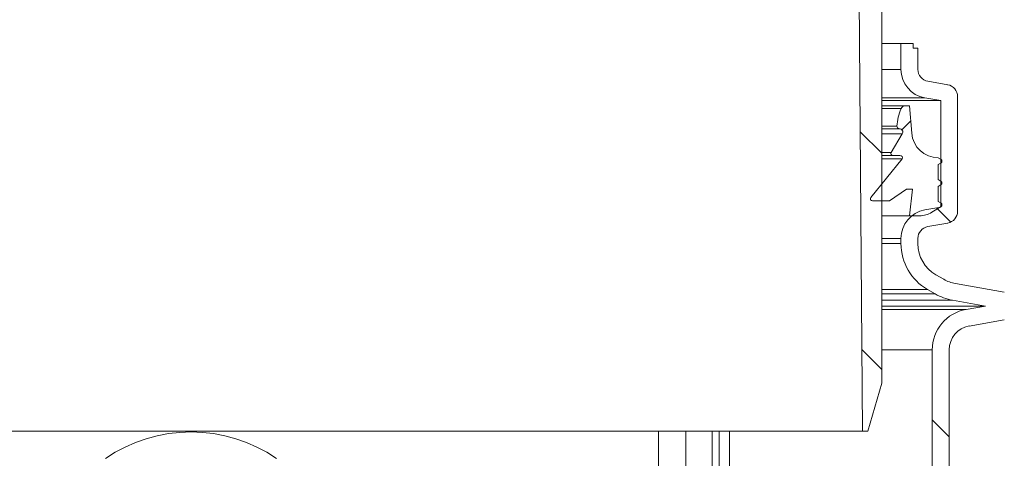
# Model space of a CAD drawing. Units: millimetres. Extents: x 2196 to 4258, y 183 to 3969.
# Drawn here: x 3119 to 3528, y 3322 to 3504 of the extents above; entities that cross this region are included whole.
import ezdxf

# ---------------------------------------------------------------- set-up
doc = ezdxf.new("R2010")
doc.units = ezdxf.units.MM
doc.header["$LTSCALE"] = 20
doc.layers.add('MAßLINIE_MAßZEICHNUNGEN', color=7, linetype='Continuous')
doc.styles.add('SLDTEXTSTYLE0', font='TXT', dxfattribs={"width": 0.7})
doc.dimstyles.new('SLDDIMSTYLE0', dxfattribs={"dimtxt": 105.833333, "dimasz": 70, "dimexe": 0, "dimexo": 0.0625, "dimgap": 26.458333, "dimtad": 0, "dimdec": 0, "dimrnd": 1e-09, "dimzin": 12, "dimdsep": 46, "dimtxsty": 'SLDTEXTSTYLE0', "dimsah": 1, "dimcen": 0.09, "dimadec": 0, "dimazin": 3, "dimtfac": 1, "dimtdec": 0, "dimtofl": 0, "dimtmove": 0, "dimatfit": 3, "dimfxl": 0, "dimfrac": 2, "dimtolj": 1, "dimtzin": 12, "dimarcsym": 0})

# ---------------------------------------------------------------- blocks, each defined once
blk = doc.blocks.new('SW_HATCH_0')
at = {"color": 0, "linetype": 'Continuous', "lineweight": 18}
for p, q in [((-7.34, -97.14), (-11.06, -100.86)), ((-28.32, -101.68), (-19.41, -110.59)), ((3.34, -133.34), (9.23, -139.23)), ((-27.66, -192.15), (-19.41, -200.39)), ((1.59, -221.39), (8.59, -228.39))]:
    blk.add_line(p, q, dxfattribs=at)
blk = doc.blocks.new('_D_3')
at = {"layer": 'MAßLINIE_MAßZEICHNUNGEN', "color": 7}
for p, q in [((3616.66, 3969.38), (4099.16, 3969.38)), ((4079.16, 3969.38), (4079.16, 3192.78)), ((4079.16, 1779.91), (4079.16, 2557.58)), ((3437.7, 1779.91), (4099.16, 1779.91))]:
    blk.add_line(p, q, dxfattribs=at)
for points in [[(4079.16, 3969.38), (4049.16, 3899.38), (4109.16, 3899.38)], [(4079.16, 1779.91), (4109.16, 1849.91), (4049.16, 1849.91)]]:
    blk.add_solid(points, dxfattribs=at)
at = {"layer": 'MAßLINIE_MAßZEICHNUNGEN', "color": 7, "char_height": 105.833, "attachment_point": 1, "rotation": 90, "style": 'SLDTEXTSTYLE0'}
for s, insert in [('min 1800', (3942.74, 2597.66)), ('2200', (4102.27, 2868.22)), ('max', (4102.27, 2557.58))]:
    blk.add_mtext(s, dxfattribs=dict(at, insert=insert))

msp = doc.modelspace()

# ---------------------------------------------------------------- linework, layer by layer
at = {"color": 7, "linetype": 'Continuous', "lineweight": 18}
for p, q in [((3467.16, 3605.38), (3469.16, 3333.38)), ((3477.16, 3353.38), (3477.16, 3605.38)), ((3485.16, 3494.47), (3477.16, 3494.47)), ((3485.16, 3494.47), (3485.16, 3483.67)), ((3485.16, 3494.47), (3490.16, 3494.47)), ((3490.16, 3492.47), (3490.16, 3494.47)), ((3492.16, 3492.47), (3490.16, 3492.47)), ((3492.16, 3492.47), (3492.16, 3483.67)), ((3485.16, 3483.67), (3477.16, 3483.67)), ((3496.29, 3478.74), (3504.53, 3477.29)), ((3477.16, 3471.85), (3495.08, 3471.85)), ((3501.66, 3470.69), (3477.16, 3470.69)), ((3477.16, 3468.59), (3487.02, 3468.59)), ((3487.02, 3468.59), (3488.76, 3468.59)), ((3488.76, 3468.59), (3489.62, 3457.17)), ((3495.08, 3471.85), (3501.66, 3470.69)), ((3501.66, 3470.69), (3501.66, 3426.44)), ((3508.66, 3472.37), (3508.66, 3424.76)), ((3477.16, 3467.39), (3485.19, 3467.39)), ((3477.16, 3460.08), (3483.46, 3460.08)), ((3477.16, 3459.04), (3484.48, 3459.04)), ((3477.16, 3456.9), (3485.69, 3456.9)), ((3481.08, 3449.21), (3485.69, 3456.9)), ((3477.16, 3449.21), (3481.08, 3449.21)), ((3472.66, 3430.51), (3485.64, 3446.47)), ((3477.16, 3447.92), (3481.81, 3447.92)), ((3477.16, 3446.47), (3485.64, 3446.47)), ((3484.75, 3447.92), (3481.81, 3447.92)), ((3500.59, 3446.99), (3501.78, 3446.27)), ((3501.78, 3444.91), (3500.59, 3444.19)), ((3500.59, 3444.19), (3500.59, 3437.89)), ((3500.59, 3437.89), (3501.78, 3437.17)), ((3487.39, 3433.89), (3480.46, 3429.04)), ((3489.89, 3433.89), (3487.39, 3433.89)), ((3488.76, 3422.89), (3489.89, 3433.89)), ((3501.78, 3435.81), (3500.59, 3435.09)), ((3500.59, 3435.09), (3500.59, 3428.79)), ((3480.46, 3429.04), (3473.36, 3429.04)), ((3500.59, 3428.79), (3501.78, 3428.07)), ((3501.66, 3426.44), (3495.08, 3425.28)), ((3501.78, 3426.71), (3497.95, 3424.33)), ((3501.66, 3426.44), (3501.35, 3426.44)), ((3477.16, 3422.89), (3488.76, 3422.89)), ((3492.89, 3422.89), (3488.76, 3422.89)), ((3504.53, 3419.84), (3496.29, 3418.38)), ((3477.16, 3413.46), (3485.16, 3413.46)), ((3485.16, 3413.46), (3485.16, 3411.31)), ((3492.16, 3413.46), (3492.16, 3411.31)), ((3485.16, 3411.31), (3477.16, 3411.31)), ((3499.66, 3398.32), (3502.87, 3396.47)), ((3477.16, 3392.26), (3496.16, 3392.26)), ((3496.16, 3392.26), (3499.37, 3390.41)), ((3507.77, 3394.69), (3528.03, 3391.12)), ((3499.37, 3390.41), (3477.16, 3390.41)), ((3477.16, 3387.8), (3506.55, 3387.8)), ((3506.55, 3387.8), (3520.21, 3385.39)), ((3520.21, 3385.39), (3477.16, 3385.39)), ((3512.21, 3383.98), (3477.16, 3383.98)), ((3520.21, 3385.39), (3512.21, 3383.98)), ((3528.03, 3379.66), (3513.43, 3377.08)), ((3477.16, 3367.24), (3498.16, 3367.24)), ((3498.16, 3367.24), (3498.16, 3197.91)), ((3505.16, 3367.24), (3505.16, 3197.91)), ((3477.16, 3353.38), (3471.43, 3333.38)), ((3469.16, 3333.38), (2855.16, 3333.38)), ((3384.61, 3333.38), (3384.61, 3238.91)), ((3395.87, 3238.91), (3395.87, 3333.38)), ((3406.75, 3333.38), (3406.75, 3238.91)), ((3409.72, 3333.38), (3409.72, 3238.91)), ((3413.98, 3238.91), (3413.98, 3333.38)), ((3469.16, 3333.38), (3471.43, 3333.38))]:
    msp.add_line(p, q, dxfattribs=at)
at = {"color": 7, "linetype": 'Continuous', "lineweight": 18, "flags": 128}
msp.add_lwpolyline([(3155.13, 3322.09), (3159.11, 3324.61), (3163.27, 3326.81), (3167.59, 3328.7), (3172.03, 3330.26), (3176.57, 3331.48), (3181.2, 3332.36), (3185.87, 3332.89), (3190.57, 3333.07), (3195.28, 3332.89), (3199.95, 3332.36), (3204.58, 3331.48), (3209.12, 3330.26), (3213.56, 3328.7), (3217.87, 3326.81), (3222.03, 3324.61), (3226.02, 3322.09)], dxfattribs=at)
at = {"color": 7, "linetype": 'Continuous', "lineweight": 18}
for centre, radius, start, end in [((3497.16, 3483.67), 12, 180, 260), ((3497.16, 3483.67), 5, 180, 260), ((3503.66, 3472.37), 5, 0, 80), ((3487.02, 3466.59), 2, 90, 156.2282), ((3504.1, 3459.06), 20.66, 156.2282, 177.1666), ((3484.46, 3460.04), 1, 177.1666, 270.9687), ((3484.5, 3457.64), 1.4, 328.2039, 90.9687), ((3500.59, 3457.99), 11, 184.2789, 270), ((3481.81, 3448.77), 0.851, 149.0679, 270), ((3484.75, 3446.92), 1, 333.0008, 90), ((3501.36, 3445.59), 0.8, 301.8094, 58.1906), ((3501.36, 3436.49), 0.8, 301.8094, 58.1906), ((3473.36, 3429.94), 0.9, 140.8777, 270), ((3501.36, 3427.39), 0.8, 301.8094, 58.1906), ((3497.16, 3413.46), 12, 100, 180), ((3492.89, 3432.49), 9.6, 270, 301.8094), ((3503.66, 3424.76), 5, 280, 0), ((3497.16, 3413.46), 5, 100, 180), ((3507.16, 3411.31), 22, 180, 240), ((3507.16, 3411.31), 15, 180, 240), ((3510.37, 3409.46), 15, 240, 260), ((3510.37, 3409.46), 22, 240, 260), ((3515.16, 3367.24), 17, 100, 180), ((3515.16, 3367.24), 10, 100, 180)]:
    msp.add_arc(centre, radius, start, end, dxfattribs=at)

# ---------------------------------------------------------------- block references
msp.add_blockref('SW_HATCH_0', (3496.57, 3559.47), dxfattribs=at)

# ---------------------------------------------------------------- dimensions: what is measured, and where the dimension line sits
at = {"layer": 'MAßLINIE_MAßZEICHNUNGEN', "color": 7}
dim = msp.add_linear_dim(base=(4079.16, 3969.38), p1=(3417.7, 1779.91), p2=(3596.66, 3969.38), angle=90, text='min 1800\\Pmax  <>', dimstyle='SLDDIMSTYLE0', dxfattribs=at)
dim.commit()
dim.dimension.update_dxf_attribs({"geometry": '_D_3', "text_midpoint": (4079.16, 2875.18), "dimtype": 160})

doc.saveas('drawing.dxf')
